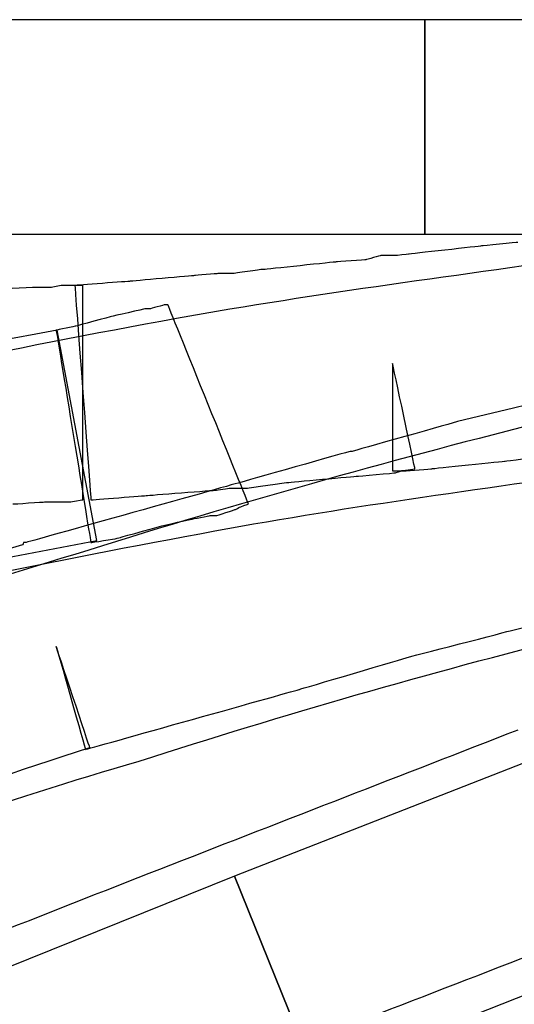
# Model space of a CAD drawing. Units: millimetres. Extents: x 10131 to 11589, y -2646 to -1615.
# Drawn here: x 10356 to 10360, y -2143 to -2134 of the extents above; entities that cross this region are included whole.
import ezdxf

# ---------------------------------------------------------------- set-up
doc = ezdxf.new("R2010")
doc.units = ezdxf.units.MM
doc.layers.add('layer 1', color=7, linetype='Continuous')

# ---------------------------------------------------------------- blocks, each defined once
blk = doc.blocks.new('HAI')
at = {"layer": 'layer 1', "color": 7}
for points, knots in [([(16161.9937, 4952.8986), (16161.9937, 4952.8986), (16161.9937, 4952.8986), (16157.3866, 4952.8986), (16157.3866, 4952.8986)], [0.5, 0.5, 0.5, 0.5, 0.5, 0.75, 0.75, 0.75, 0.75]), ([(16161.9937, 4950.9852), (16161.9937, 4950.9852), (16161.9937, 4950.9852), (16161.9937, 4952.8986), (16161.9937, 4952.8986)], [0.25, 0.25, 0.25, 0.25, 0.25, 0.5, 0.5, 0.5, 0.5]), ([(16166.5908, 4952.8986), (16166.5908, 4952.8986), (16166.5908, 4952.8986), (16161.9937, 4952.8986), (16161.9937, 4952.8986)], [0.5, 0.5, 0.5, 0.5, 0.5, 0.75, 0.75, 0.75, 0.75]), ([(16161.9937, 4952.8986), (16161.9937, 4952.8986), (16161.9937, 4952.8986), (16161.9937, 4950.9852), (16161.9937, 4950.9852)], [0.75, 0.75, 0.75, 0.75, 0.75, 1, 1, 1, 1]), ([(16162.8229, 4950.9119), (16162.8229, 4950.9119), (16162.8229, 4950.9119), (16162.4991, 4950.8798), (16162.4991, 4950.8798)], [0.11363636, 0.11363636, 0.11363636, 0.11363636, 0.11363637, 0.13636364, 0.13636364, 0.13636364, 0.13636364]), ([(16162.4991, 4950.8798), (16162.4991, 4950.8798), (16162.4991, 4950.8798), (16161.8469, 4950.8064), (16161.8469, 4950.8064)], [0.13636364, 0.13636364, 0.13636364, 0.13636364, 0.13636365, 0.15909091, 0.15909091, 0.15909091, 0.15909091]), ([(16161.204, 4950.7376), (16161.204, 4950.7376), (16161.204, 4950.7376), (16160.561, 4950.6703), (16160.561, 4950.6703)], [0.27272727, 0.27272727, 0.27272727, 0.27272727, 0.27272728, 0.29545455, 0.29545455, 0.29545455, 0.29545455]), ([(16161.469, 4950.7575), (16161.469, 4950.7575), (16161.469, 4950.7575), (16161.204, 4950.7376), (16161.204, 4950.7376)], [0.25, 0.25, 0.25, 0.25, 0.25000001, 0.27272727, 0.27272727, 0.27272727, 0.27272727]), ([(16161.6012, 4950.7941), (16161.6012, 4950.7941), (16161.6012, 4950.7941), (16161.469, 4950.7575), (16161.469, 4950.7575)], [0.22727273, 0.22727273, 0.22727273, 0.22727273, 0.22727274, 0.25, 0.25, 0.25, 0.25]), ([(16161.7063, 4950.7941), (16161.7063, 4950.7941), (16161.7063, 4950.7941), (16161.6012, 4950.7941), (16161.6012, 4950.7941)], [0.20454545, 0.20454545, 0.20454545, 0.20454545, 0.20454546, 0.22727273, 0.22727273, 0.22727273, 0.22727273]), ([(16161.731, 4950.7941), (16161.731, 4950.7941), (16161.731, 4950.7941), (16161.7063, 4950.7941), (16161.7063, 4950.7941)], [0.18181818, 0.18181818, 0.18181818, 0.18181818, 0.18181819, 0.20454545, 0.20454545, 0.20454545, 0.20454545]), ([(16161.8469, 4950.8064), (16161.8469, 4950.8064), (16161.8469, 4950.8064), (16161.731, 4950.7941), (16161.731, 4950.7941)], [0.15909091, 0.15909091, 0.15909091, 0.15909091, 0.15909092, 0.18181818, 0.18181818, 0.18181818, 0.18181818]), ([(16160.5425, 4950.6703), (16160.5425, 4950.6703), (16160.5425, 4950.6703), (16160.2813, 4950.6336), (16160.2813, 4950.6336)], [0.31818182, 0.31818182, 0.31818182, 0.31818182, 0.31818183, 0.34090909, 0.34090909, 0.34090909, 0.34090909]), ([(16160.561, 4950.6703), (16160.561, 4950.6703), (16160.561, 4950.6703), (16160.5425, 4950.6703), (16160.5425, 4950.6703)], [0.29545455, 0.29545455, 0.29545455, 0.29545455, 0.29545456, 0.31818182, 0.31818182, 0.31818182, 0.31818182]), ([(16159.3648, 4950.5648), (16159.3648, 4950.5648), (16159.3648, 4950.5648), (16158.8718, 4950.5281), (16158.8718, 4950.5281)], [0.43181818, 0.43181818, 0.43181818, 0.43181818, 0.43181819, 0.45454545, 0.45454545, 0.45454545, 0.45454545]), ([(16159.9382, 4950.6153), (16159.9382, 4950.6153), (16159.9382, 4950.6153), (16159.3648, 4950.5648), (16159.3648, 4950.5648)], [0.40909091, 0.40909091, 0.40909091, 0.40909091, 0.40909092, 0.43181818, 0.43181818, 0.43181818, 0.43181818]), ([(16160.1476, 4950.6336), (16160.1476, 4950.6336), (16160.1476, 4950.6336), (16159.9382, 4950.6153), (16159.9382, 4950.6153)], [0.38636364, 0.38636364, 0.38636364, 0.38636364, 0.38636365, 0.40909091, 0.40909091, 0.40909091, 0.40909091]), ([(16160.2002, 4950.6336), (16160.2002, 4950.6336), (16160.2002, 4950.6336), (16160.1476, 4950.6336), (16160.1476, 4950.6336)], [0.36363636, 0.36363636, 0.36363636, 0.36363636, 0.36363637, 0.38636364, 0.38636364, 0.38636364, 0.38636364]), ([(16160.2813, 4950.6336), (16160.2813, 4950.6336), (16160.2813, 4950.6336), (16160.2002, 4950.6336), (16160.2002, 4950.6336)], [0.34090909, 0.34090909, 0.34090909, 0.34090909, 0.3409091, 0.36363636, 0.36363636, 0.36363636, 0.36363636]), ([(16158.5473, 4950.5098), (16158.5473, 4950.5098), (16158.5473, 4950.5098), (16158.2042, 4950.4983), (16158.2042, 4950.4983)], [0.22727273, 0.22727273, 0.22727273, 0.22727273, 0.22727274, 0.27272727, 0.27272727, 0.27272727, 0.27272727]), ([(16158.5751, 4950.5098), (16158.5751, 4950.5098), (16158.5751, 4950.5098), (16158.5473, 4950.5098), (16158.5473, 4950.5098)], [0.18181818, 0.18181818, 0.18181818, 0.18181818, 0.18181819, 0.22727273, 0.22727273, 0.22727273, 0.22727273]), ([(16158.6632, 4950.5098), (16158.6632, 4950.5098), (16158.6632, 4950.5098), (16158.5751, 4950.5098), (16158.5751, 4950.5098)], [0.13636364, 0.13636364, 0.13636364, 0.13636364, 0.13636365, 0.18181818, 0.18181818, 0.18181818, 0.18181818]), ([(16158.7497, 4950.5281), (16158.7497, 4950.5281), (16158.7497, 4950.5281), (16158.6632, 4950.5098), (16158.6632, 4950.5098)], [0.09090909, 0.09090909, 0.09090909, 0.09090909, 0.0909091, 0.13636364, 0.13636364, 0.13636364, 0.13636364]), ([(16158.8463, 4950.5281), (16158.8463, 4950.5281), (16158.8463, 4950.5281), (16158.7497, 4950.5281), (16158.7497, 4950.5281)], [0.04545455, 0.04545455, 0.04545455, 0.04545455, 0.04545456, 0.09090909, 0.09090909, 0.09090909, 0.09090909]), ([(16158.8718, 4950.5281), (16158.8718, 4950.5281), (16158.8718, 4950.5281), (16159.0148, 4948.6148), (16159.0148, 4948.6148)], [0.45454545, 0.45454545, 0.45454545, 0.45454545, 0.45454546, 0.47727273, 0.47727273, 0.47727273, 0.47727273]), ([(16158.9429, 4948.6148), (16158.9429, 4948.6148), (16158.9429, 4948.6148), (16158.9429, 4950.5281), (16158.9429, 4950.5281)], [0.95454545, 0.95454545, 0.95454545, 0.95454545, 0.95454546, 1, 1, 1, 1]), ([(16159.4977, 4950.3187), (16159.4977, 4950.3187), (16159.4977, 4950.3187), (16159.1995, 4950.2506), (16159.1995, 4950.2506)], [0.22222222, 0.22222222, 0.22222222, 0.22222222, 0.22222223, 0.27777778, 0.27777778, 0.27777778, 0.27777778]), ([(16159.5418, 4950.3187), (16159.5418, 4950.3187), (16159.5418, 4950.3187), (16159.4977, 4950.3187), (16159.4977, 4950.3187)], [0.16666667, 0.16666667, 0.16666667, 0.16666667, 0.16666668, 0.22222222, 0.22222222, 0.22222222, 0.22222222]), ([(16159.6732, 4950.3561), (16159.6732, 4950.3561), (16159.6732, 4950.3561), (16159.5418, 4950.3187), (16159.5418, 4950.3187)], [0.11111111, 0.11111111, 0.11111111, 0.11111111, 0.11111112, 0.16666667, 0.16666667, 0.16666667, 0.16666667]), ([(16159.6917, 4950.3561), (16159.6917, 4950.3561), (16159.6917, 4950.3561), (16159.6732, 4950.3561), (16159.6732, 4950.3561)], [0.05555556, 0.05555556, 0.05555556, 0.05555556, 0.05555557, 0.11111111, 0.11111111, 0.11111111, 0.11111111]), ([(16160.4212, 4948.5781), (16160.4212, 4948.5781), (16160.4212, 4948.5781), (16159.701, 4950.3561), (16159.701, 4950.3561)], [0.94444444, 0.94444444, 0.94444444, 0.94444444, 0.94444445, 1, 1, 1, 1]), ([(16159.7783, 4950.2323), (16159.7783, 4950.2323), (16156.8225, 4949.6964), (16153.8938, 4948.9985), (16150.9999, 4948.1278)], [0.125, 0.125, 0.125, 0.125, 0.125, 0.25, 0.25, 0.25, 0.25]), ([(16159.1995, 4950.2506), (16159.1995, 4950.2506), (16159.1995, 4950.2506), (16158.8811, 4950.165), (16158.8811, 4950.165)], [0.27777778, 0.27777778, 0.27777778, 0.27777778, 0.27777779, 0.33333333, 0.33333333, 0.33333333, 0.33333333]), ([(16158.8811, 4950.165), (16158.8811, 4950.165), (16158.8811, 4950.165), (16158.7057, 4950.1283), (16158.7057, 4950.1283)], [0.33333333, 0.33333333, 0.33333333, 0.33333333, 0.33333334, 0.38888889, 0.38888889, 0.38888889, 0.38888889]), ([(16158.7057, 4950.1283), (16158.7057, 4950.1283), (16158.7057, 4950.1283), (16159.0148, 4948.2333), (16159.0148, 4948.2333)], [0.38888889, 0.38888889, 0.38888889, 0.38888889, 0.3888889, 0.44444444, 0.44444444, 0.44444444, 0.44444444]), ([(16159.0681, 4948.2517), (16159.0681, 4948.2517), (16159.0681, 4948.2517), (16158.715, 4950.1283), (16158.715, 4950.1283)], [0.8333333, 0.8333333, 0.8333333, 0.8333333, 0.8333333, 1, 1, 1, 1]), ([(16166.2291, 4950.165), (16166.2291, 4950.165), (16164.9247, 4949.9059), (16163.6149, 4949.6399), (16162.2866, 4949.3127)], [0.05263158, 0.05263158, 0.05263158, 0.05263158, 0.05263159, 0.10526316, 0.10526316, 0.10526316, 0.10526316]), ([(16161.9056, 4948.893), (16161.9056, 4948.893), (16161.9056, 4948.893), (16161.7063, 4949.8317), (16161.7063, 4949.8317)], [0.70454545, 0.70454545, 0.70454545, 0.70454545, 0.70454546, 0.72727273, 0.72727273, 0.72727273, 0.72727273]), ([(16161.7063, 4949.8317), (16161.7063, 4949.8317), (16161.7063, 4949.8317), (16161.7063, 4948.8747), (16161.7063, 4948.8747)], [0.72727273, 0.72727273, 0.72727273, 0.72727273, 0.72727274, 0.75, 0.75, 0.75, 0.75]), ([(16162.2866, 4949.3127), (16162.2866, 4949.3127), (16162.2866, 4949.3127), (16161.3454, 4949.0474), (16161.3454, 4949.0474)], [0.10526316, 0.10526316, 0.10526316, 0.10526316, 0.10526317, 0.15789474, 0.15789474, 0.15789474, 0.15789474]), ([(16161.3268, 4949.0474), (16161.3268, 4949.0474), (16161.3268, 4949.0474), (16160.3493, 4948.7707), (16160.3493, 4948.7707)], [0.21052632, 0.21052632, 0.21052632, 0.21052632, 0.21052633, 0.26315789, 0.26315789, 0.26315789, 0.26315789]), ([(16161.3454, 4949.0474), (16161.3454, 4949.0474), (16161.3454, 4949.0474), (16161.3268, 4949.0474), (16161.3268, 4949.0474)], [0.15789474, 0.15789474, 0.15789474, 0.15789474, 0.15789475, 0.21052632, 0.21052632, 0.21052632, 0.21052632]), ([(16162.7108, 4948.9611), (16162.7108, 4948.9611), (16162.7108, 4948.9611), (16163.0222, 4948.9985), (16163.0222, 4948.9985)], [0.84090909, 0.84090909, 0.84090909, 0.84090909, 0.8409091, 0.86363636, 0.86363636, 0.86363636, 0.86363636]), ([(16160.1221, 4948.3373), (16160.1221, 4948.3373), (16161.3454, 4948.5666), (16162.5856, 4948.7203), (16163.8583, 4948.9114)], [0.75, 0.75, 0.75, 0.75, 0.75, 0.875, 0.875, 0.875, 0.875]), ([(16161.7843, 4948.8747), (16161.7843, 4948.8747), (16161.7843, 4948.8747), (16161.9056, 4948.893), (16161.9056, 4948.893)], [0.68181818, 0.68181818, 0.68181818, 0.68181818, 0.68181819, 0.70454545, 0.70454545, 0.70454545, 0.70454545]), ([(16161.8283, 4948.8747), (16161.8283, 4948.8747), (16161.8283, 4948.8747), (16162.0563, 4948.893), (16162.0563, 4948.893)], [0.79545455, 0.79545455, 0.79545455, 0.79545455, 0.79545456, 0.81818182, 0.81818182, 0.81818182, 0.81818182]), ([(16162.0563, 4948.893), (16162.0563, 4948.893), (16162.0563, 4948.893), (16162.7108, 4948.9611), (16162.7108, 4948.9611)], [0.81818182, 0.81818182, 0.81818182, 0.81818182, 0.81818183, 0.84090909, 0.84090909, 0.84090909, 0.84090909]), ([(16160.7743, 4948.7707), (16160.7743, 4948.7707), (16160.7743, 4948.7707), (16161.3879, 4948.8258), (16161.3879, 4948.8258)], [0.61363636, 0.61363636, 0.61363636, 0.61363636, 0.61363637, 0.63636364, 0.63636364, 0.63636364, 0.63636364]), ([(16161.3879, 4948.8258), (16161.3879, 4948.8258), (16161.3879, 4948.8258), (16161.731, 4948.8563), (16161.731, 4948.8563)], [0.63636364, 0.63636364, 0.63636364, 0.63636364, 0.63636365, 0.65909091, 0.65909091, 0.65909091, 0.65909091]), ([(16161.7063, 4948.8747), (16161.7063, 4948.8747), (16161.7063, 4948.8747), (16161.7843, 4948.8747), (16161.7843, 4948.8747)], [0.75, 0.75, 0.75, 0.75, 0.75000001, 0.77272727, 0.77272727, 0.77272727, 0.77272727]), ([(16161.731, 4948.8563), (16161.731, 4948.8563), (16161.731, 4948.8563), (16161.7843, 4948.8747), (16161.7843, 4948.8747)], [0.65909091, 0.65909091, 0.65909091, 0.65909091, 0.65909092, 0.68181818, 0.68181818, 0.68181818, 0.68181818]), ([(16161.7843, 4948.8747), (16161.7843, 4948.8747), (16161.7843, 4948.8747), (16161.8283, 4948.8747), (16161.8283, 4948.8747)], [0.77272727, 0.77272727, 0.77272727, 0.77272727, 0.77272728, 0.79545455, 0.79545455, 0.79545455, 0.79545455]), ([(16160.3493, 4948.7707), (16160.3493, 4948.7707), (16160.3493, 4948.7707), (16158.4314, 4948.2333), (16158.4314, 4948.2333)], [0.26315789, 0.26315789, 0.26315789, 0.26315789, 0.2631579, 0.31578947, 0.31578947, 0.31578947, 0.31578947]), ([(16160.1314, 4948.7019), (16160.1314, 4948.7019), (16160.1314, 4948.7019), (16160.2527, 4948.7203), (16160.2527, 4948.7203)], [0.52272727, 0.52272727, 0.52272727, 0.52272727, 0.52272728, 0.54545455, 0.54545455, 0.54545455, 0.54545455]), ([(16160.2527, 4948.7203), (16160.2527, 4948.7203), (16160.2527, 4948.7203), (16160.3493, 4948.7203), (16160.3493, 4948.7203)], [0.54545455, 0.54545455, 0.54545455, 0.54545455, 0.54545456, 0.56818182, 0.56818182, 0.56818182, 0.56818182]), ([(16160.3493, 4948.7203), (16160.3493, 4948.7203), (16160.3493, 4948.7203), (16160.4119, 4948.7203), (16160.4119, 4948.7203)], [0.56818182, 0.56818182, 0.56818182, 0.56818182, 0.56818183, 0.59090909, 0.59090909, 0.59090909, 0.59090909]), ([(16160.4119, 4948.7203), (16160.4119, 4948.7203), (16160.4119, 4948.7203), (16160.7743, 4948.7707), (16160.7743, 4948.7707)], [0.59090909, 0.59090909, 0.59090909, 0.59090909, 0.5909091, 0.61363636, 0.61363636, 0.61363636, 0.61363636]), ([(16159.0148, 4948.6148), (16159.0148, 4948.6148), (16159.0148, 4948.6148), (16159.514, 4948.6538), (16159.514, 4948.6538)], [0.47727273, 0.47727273, 0.47727273, 0.47727273, 0.47727274, 0.5, 0.5, 0.5, 0.5]), ([(16159.514, 4948.6538), (16159.514, 4948.6538), (16159.514, 4948.6538), (16160.1314, 4948.7019), (16160.1314, 4948.7019)], [0.5, 0.5, 0.5, 0.5, 0.50000001, 0.52272727, 0.52272727, 0.52272727, 0.52272727]), ([(16158.3193, 4948.5781), (16158.3193, 4948.5781), (16158.3193, 4948.5781), (16158.6006, 4948.5964), (16158.6006, 4948.5964)], [0.72727273, 0.72727273, 0.72727273, 0.72727273, 0.72727274, 0.77272727, 0.77272727, 0.77272727, 0.77272727]), ([(16158.6006, 4948.5964), (16158.6006, 4948.5964), (16158.6006, 4948.5964), (16158.7497, 4948.5964), (16158.7497, 4948.5964)], [0.77272727, 0.77272727, 0.77272727, 0.77272727, 0.77272728, 0.81818182, 0.81818182, 0.81818182, 0.81818182]), ([(16158.7497, 4948.5964), (16158.7497, 4948.5964), (16158.7497, 4948.5964), (16158.8371, 4948.5964), (16158.8371, 4948.5964)], [0.81818182, 0.81818182, 0.81818182, 0.81818182, 0.81818183, 0.86363636, 0.86363636, 0.86363636, 0.86363636]), ([(16158.8371, 4948.5964), (16158.8371, 4948.5964), (16158.8371, 4948.5964), (16158.9336, 4948.6148), (16158.9336, 4948.6148)], [0.86363636, 0.86363636, 0.86363636, 0.86363636, 0.86363637, 0.90909091, 0.90909091, 0.90909091, 0.90909091]), ([(16158.9336, 4948.6148), (16158.9336, 4948.6148), (16158.9336, 4948.6148), (16158.9429, 4948.6148), (16158.9429, 4948.6148)], [0.90909091, 0.90909091, 0.90909091, 0.90909091, 0.90909092, 0.95454545, 0.95454545, 0.95454545, 0.95454545]), ([(16160.3053, 4948.5299), (16160.3053, 4948.5299), (16160.3053, 4948.5299), (16160.34, 4948.5483), (16160.34, 4948.5483)], [0.83333333, 0.83333333, 0.83333333, 0.83333333, 0.83333334, 0.88888889, 0.88888889, 0.88888889, 0.88888889]), ([(16160.34, 4948.5483), (16160.34, 4948.5483), (16160.34, 4948.5483), (16160.4212, 4948.5781), (16160.4212, 4948.5781)], [0.88888889, 0.88888889, 0.88888889, 0.88888889, 0.8888889, 0.94444444, 0.94444444, 0.94444444, 0.94444444]), ([(16159.9104, 4948.4428), (16159.9104, 4948.4428), (16159.9104, 4948.4428), (16160.0781, 4948.4741), (16160.0781, 4948.4741)], [0.66666667, 0.66666667, 0.66666667, 0.66666667, 0.66666668, 0.72222222, 0.72222222, 0.72222222, 0.72222222]), ([(16160.0781, 4948.4741), (16160.0781, 4948.4741), (16160.0781, 4948.4741), (16160.1314, 4948.4741), (16160.1314, 4948.4741)], [0.72222222, 0.72222222, 0.72222222, 0.72222222, 0.72222223, 0.77777778, 0.77777778, 0.77777778, 0.77777778]), ([(16160.1314, 4948.4741), (16160.1314, 4948.4741), (16160.1314, 4948.4741), (16160.3053, 4948.5299), (16160.3053, 4948.5299)], [0.77777778, 0.77777778, 0.77777778, 0.77777778, 0.77777779, 0.83333333, 0.83333333, 0.83333333, 0.83333333]), ([(16159.286, 4948.2823), (16159.286, 4948.2823), (16159.286, 4948.2823), (16159.6639, 4948.387), (16159.6639, 4948.387)], [0.55555556, 0.55555556, 0.55555556, 0.55555556, 0.55555557, 0.61111111, 0.61111111, 0.61111111, 0.61111111]), ([(16159.6639, 4948.387), (16159.6639, 4948.387), (16159.6639, 4948.387), (16159.9104, 4948.4428), (16159.9104, 4948.4428)], [0.61111111, 0.61111111, 0.61111111, 0.61111111, 0.61111112, 0.66666667, 0.66666667, 0.66666667, 0.66666667]), ([(16151.5648, 4946.3016), (16151.5648, 4946.3016), (16154.386, 4947.1532), (16157.2375, 4947.8129), (16160.1221, 4948.3373)], [0.625, 0.625, 0.625, 0.625, 0.625, 0.75, 0.75, 0.75, 0.75]), ([(16159.242, 4948.27), (16159.242, 4948.27), (16159.242, 4948.27), (16159.286, 4948.2823), (16159.286, 4948.2823)], [0.5, 0.5, 0.5, 0.5, 0.50000001, 0.55555556, 0.55555556, 0.55555556, 0.55555556]), ([(16162.7665, 4947.4498), (16162.7665, 4947.4498), (16164.0392, 4947.7647), (16165.3119, 4948.0239), (16166.6031, 4948.2823)], [0.84210526, 0.84210526, 0.84210526, 0.84210526, 0.84210527, 0.89473684, 0.89473684, 0.89473684, 0.89473684]), ([(16153.1365, 4946.9246), (16153.1365, 4946.9246), (16155.0823, 4947.4315), (16157.0682, 4947.887), (16159.0681, 4948.2517)], [0.6666667, 0.6666667, 0.6666667, 0.6666667, 0.6666667, 0.8333333, 0.8333333, 0.8333333, 0.8333333]), ([(16158.4059, 4948.215), (16158.4059, 4948.215), (16157.1308, 4947.8129), (16155.8651, 4947.3948), (16154.5978, 4946.9246)], [0.42105263, 0.42105263, 0.42105263, 0.42105263, 0.42105264, 0.47368421, 0.47368421, 0.47368421, 0.47368421]), ([(16158.4151, 4948.2333), (16158.4151, 4948.2333), (16158.4151, 4948.2333), (16158.4059, 4948.215), (16158.4059, 4948.215)], [0.36842105, 0.36842105, 0.36842105, 0.36842105, 0.36842106, 0.42105263, 0.42105263, 0.42105263, 0.42105263]), ([(16158.4314, 4948.2333), (16158.4314, 4948.2333), (16158.4314, 4948.2333), (16158.4151, 4948.2333), (16158.4151, 4948.2333)], [0.31578947, 0.31578947, 0.31578947, 0.31578947, 0.31578948, 0.36842105, 0.36842105, 0.36842105, 0.36842105]), ([(16159.0148, 4948.2333), (16159.0148, 4948.2333), (16159.0148, 4948.2333), (16159.242, 4948.27), (16159.242, 4948.27)], [0.44444444, 0.44444444, 0.44444444, 0.44444444, 0.44444445, 0.5, 0.5, 0.5, 0.5]), ([(16159.446, 4946.2833), (16159.446, 4946.2833), (16162.0238, 4947.1165), (16164.6195, 4947.7647), (16167.2391, 4948.27)], [0.6666667, 0.6666667, 0.6666667, 0.6666667, 0.6666667, 0.8333333, 0.8333333, 0.8333333, 0.8333333]), ([(16158.8718, 4948.1278), (16158.8718, 4948.1278), (16157.6486, 4947.7647), (16156.3921, 4947.326), (16155.1781, 4946.8574)], [0.1666667, 0.1666667, 0.1666667, 0.1666667, 0.1666667, 0.3333333, 0.3333333, 0.3333333, 0.3333333]), ([(16161.8376, 4947.209), (16161.8376, 4947.209), (16161.8376, 4947.209), (16162.7665, 4947.4498), (16162.7665, 4947.4498)], [0.78947368, 0.78947368, 0.78947368, 0.78947368, 0.78947369, 0.84210526, 0.84210526, 0.84210526, 0.84210526]), ([(16159.0047, 4946.4071), (16159.0047, 4946.4071), (16159.0047, 4946.4071), (16158.7057, 4947.3076), (16158.7057, 4947.3076)], [0.57894737, 0.57894737, 0.57894737, 0.57894737, 0.57894738, 0.63157895, 0.63157895, 0.63157895, 0.63157895]), ([(16158.7057, 4947.3076), (16158.7057, 4947.3076), (16158.7057, 4947.3076), (16158.9676, 4946.3888), (16158.9676, 4946.3888)], [0.63157895, 0.63157895, 0.63157895, 0.63157895, 0.63157896, 0.68421053, 0.68421053, 0.68421053, 0.68421053]), ([(16160.8771, 4946.9246), (16160.8771, 4946.9246), (16160.8771, 4946.9246), (16161.8376, 4947.209), (16161.8376, 4947.209)], [0.73684211, 0.73684211, 0.73684211, 0.73684211, 0.73684212, 0.78947368, 0.78947368, 0.78947368, 0.78947368]), ([(16158.9676, 4946.3888), (16158.9676, 4946.3888), (16158.9676, 4946.3888), (16160.8771, 4946.9246), (16160.8771, 4946.9246)], [0.68421053, 0.68421053, 0.68421053, 0.68421053, 0.68421054, 0.73684211, 0.73684211, 0.73684211, 0.73684211]), ([(16155.2477, 4945.1351), (16155.2477, 4945.1351), (16156.4972, 4945.5854), (16157.7459, 4945.9867), (16159.0047, 4946.4071)], [0.52631579, 0.52631579, 0.52631579, 0.52631579, 0.5263158, 0.57894737, 0.57894737, 0.57894737, 0.57894737]), ([(16155.8813, 4945.0801), (16155.8813, 4945.0801), (16157.052, 4945.5181), (16158.2474, 4945.9378), (16159.446, 4946.2833)], [0.5, 0.5, 0.5, 0.5, 0.5, 0.6666667, 0.6666667, 0.6666667, 0.6666667]), ([(16160.296, 4945.259), (16160.296, 4945.259), (16160.296, 4945.259), (16161.0201, 4943.4626), (16161.0201, 4943.4626)], [0.25, 0.25, 0.25, 0.25, 0.25, 0.5, 0.5, 0.5, 0.5]), ([(16161.0201, 4943.4626), (16161.0201, 4943.4626), (16161.0201, 4943.4626), (16160.296, 4945.259), (16160.296, 4945.259)], [0.75, 0.75, 0.75, 0.75, 0.75, 1, 1, 1, 1]), ([(16161.0201, 4943.4626), (16161.0201, 4943.4626), (16161.0201, 4943.4626), (16165.1125, 4945.0801), (16165.1125, 4945.0801)], [0.5, 0.5, 0.5, 0.5, 0.5, 0.75, 0.75, 0.75, 0.75]), ([(16157.3588, 4942.3526), (16157.3588, 4942.3526), (16159.3927, 4943.1859), (16161.469, 4943.9885), (16163.5284, 4944.7835)], [0.5, 0.5, 0.5, 0.5, 0.5, 0.75, 0.75, 0.75, 0.75])]:
    blk.add_open_spline(points, degree=3, knots=knots, dxfattribs=at)
for points in [[(16157.3866, 4950.9852), (16157.3866, 4950.9852), (16161.9937, 4950.9852), (16161.9937, 4950.9852)], [(16161.9937, 4950.9852), (16161.9937, 4950.9852), (16166.5908, 4950.9852), (16166.5908, 4950.9852)], [(16163.591, 4950.8064), (16162.3113, 4950.6153), (16161.0456, 4950.4616), (16159.7783, 4950.2323)], [(16158.9429, 4950.5281), (16158.9429, 4950.5281), (16158.8463, 4950.5281), (16158.8463, 4950.5281)], [(16159.701, 4950.3561), (16159.701, 4950.3561), (16159.6917, 4950.3561), (16159.6917, 4950.3561)], [(16158.715, 4950.1283), (16156.6664, 4949.7637), (16154.6325, 4949.3127), (16152.6373, 4948.7891)], [(16166.8775, 4950.1467), (16164.1767, 4949.6399), (16161.5131, 4948.9611), (16158.8718, 4948.1278)], [(16164.3884, 4946.8574), (16164.3884, 4946.8574), (16160.296, 4945.259), (16160.296, 4945.259)], [(16162.8229, 4946.5608), (16160.765, 4945.7589), (16158.6871, 4944.9624), (16156.62, 4944.1238)], [(16160.296, 4945.259), (16160.296, 4945.259), (16157.4307, 4944.1055), (16157.4307, 4944.1055)]]:
    blk.add_open_spline(points, degree=3, dxfattribs=at)

msp = doc.modelspace()

# ---------------------------------------------------------------- block references
msp.add_blockref('HAI', (-5802.7757, -7087.2926))

doc.saveas('drawing.dxf')
